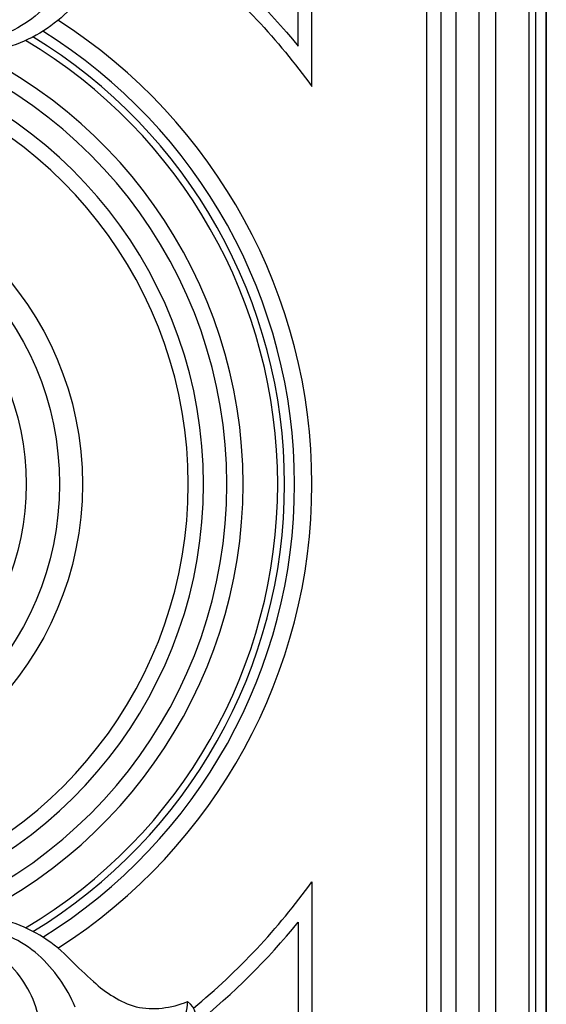
# Model space of a CAD drawing. Units: millimetres. Extents: x 2776 to 4036, y 1273 to 2164.
# Drawn here: x 3918 to 3942, y 1705 to 1751 of the extents above; entities that cross this region are included whole.
import ezdxf
from ezdxf.xclip import XClip

# ---------------------------------------------------------------- set-up
doc = ezdxf.new("R2010")
doc.units = ezdxf.units.MM
doc.header["$XCLIPFRAME"] = 2
doc.layers.add('H-06.木作(細線)', color=8, linetype='Continuous')
doc.layers.add('H-08.木作(細線)', color=8, linetype='Continuous')

# ---------------------------------------------------------------- blocks, each defined once
blk = doc.blocks.new('SE-21149L-d')
at = {"layer": 'H-08.木作(細線)'}
for centre, radius, start, end in [((35.6, -17.71), 24.04, 227.2275, 259.7215), ((31.78, -13.94), 33, 237.6986, 262.0631), ((30.08, -18.17), 28.6, 264.2704, 293.1508), ((10.2, -72.7), 24.34, 80.949, 106.6655), ((1.92, -148.63), 100.7, 79.183, 83.0949), ((27.29, -18.63), 31.76, 258.2463, 285.8207), ((0.16, -52.53), 6.88, 170.8966, 217.3166), ((10.98, -67.05), 19.3, 113.7077, 147.5709), ((-5.25, -52.08), 4.62, 187.1723, 269.287)]:
    blk.add_arc(centre, radius, start, end, dxfattribs=at)
blk = doc.blocks.new('立揚展板用1107-240-1')
at = {"layer": 'H-08.木作(細線)'}
for points in [[(6509.94, 4590.98), (6167.81, 4590.98), (6167.81, 6933.12), (6509.94, 6933.12)], [(6507.62, 4593.3), (6170.12, 4593.3), (6170.12, 6930.8), (6507.62, 6930.8)], [(6506.14, 4594.78), (6171.6, 4594.78), (6171.6, 6929.32), (6506.14, 6929.32)], [(6495.24, 4605.68), (6182.5, 4605.68), (6182.5, 6918.42), (6495.24, 6918.42)], [(6490.23, 4610.69), (6187.51, 4610.69), (6187.51, 6913.41), (6490.23, 6913.41)], [(6486.94, 4613.98), (6190.81, 4613.98), (6190.81, 6910.12), (6486.94, 6910.12)]]:
    blk.add_lwpolyline(points, close=True, dxfattribs=at)
at = {"layer": 'H-08.木作(細線)', "color": 6}
for points in [[(6498.87, 4602.05), (6178.87, 4602.05), (6178.87, 6922.05), (6498.87, 6922.05)], [(6483.87, 4617.05), (6193.87, 4617.05), (6193.87, 6907.05), (6483.87, 6907.05)]]:
    blk.add_lwpolyline(points, close=True, dxfattribs=at)
at = {"layer": 'H-08.木作(細線)'}
for points in [[(6433.07, 5876.14, -0.064005), (6458.87, 5848.61), (6458.87, 6821.98, -0.414214), (6398.87, 6881.98), (6278.87, 6881.98, -0.414214), (6218.87, 6821.98), (6218.87, 5848.61, -0.064005), (6244.68, 5876.14)], [(6433.56, 5879.61, -0.052211), (6455.87, 5857.44), (6455.87, 6819.06, -0.386576), (6395.94, 6878.98), (6281.8, 6878.98, -0.386576), (6221.87, 6819.06), (6221.87, 5857.44, -0.052211), (6244.18, 5879.61)], [(6433.07, 5647.83, 0.064005), (6458.87, 5675.36), (6458.87, 4701.98, 0.414214), (6398.87, 4641.98), (6278.87, 4641.98, 0.414214), (6218.87, 4701.98), (6218.87, 5675.36, 0.064005), (6244.68, 5647.83)], [(6433.56, 5644.36, 0.052211), (6455.87, 5666.53), (6455.87, 4704.91, 0.386576), (6395.94, 4644.98), (6281.8, 4644.98, 0.386576), (6221.87, 4704.91), (6221.87, 5666.53, 0.052211), (6244.18, 5644.36)]]:
    blk.add_lwpolyline(points, format="xyb", dxfattribs=at)
at = {"layer": 'H-08.木作(細線)', "color": 6}
blk.add_circle((6338.87, 5761.98), 70, dxfattribs=at)
at = {"layer": 'H-08.木作(細線)'}
for radius in [65, 57.74]:
    blk.add_circle((6338.87, 5761.98), radius, dxfattribs=at)
at = {"layer": 'H-08.木作(細線)', "color": 6}
for radius, start, end in [(120, 302.6022, 57.3978), (105, 289.3233, 70.6767)]:
    blk.add_arc((6338.87, 5761.98), radius, start, end, dxfattribs=at)
at = {"layer": 'H-08.木作(細線)'}
for radius, start, end in [(101.49, 284.059, 75.941), (114.03, 301.2744, 58.7256), (116.21, 301.8622, 58.1378), (112.55, 300.7921, 59.2079), (96.4, 283.5762, 76.4238), (93.07, 284.0663, 75.9337)]:
    blk.add_arc((6338.87, 5761.98), radius, start, end, dxfattribs=at)
at = {"xscale": -1, "rotation": 34.574984970406}
blk.add_blockref('SE-21149L-d', (6395.2, 5918.38), dxfattribs=at)
at = {"rotation": 145.425015029594}
blk.add_blockref('SE-21149L-d', (6395.2, 5605.59), dxfattribs=at)

msp = doc.modelspace()

# ---------------------------------------------------------------- block references
at = {"layer": 'H-06.木作(細線)', "color": 7}
ref = msp.add_blockref('立揚展板用1107-240-1', (2546.65, 493.397), dxfattribs=dict(at, xscale=0.2144173439000534, yscale=0.2144173439000534, zscale=0.2144173439000534))
XClip(ref).set_block_clipping_path([(6167.8052661629, 4590.9849363505), (6509.9407861058, 6933.1204562933)])

doc.saveas('drawing.dxf')
